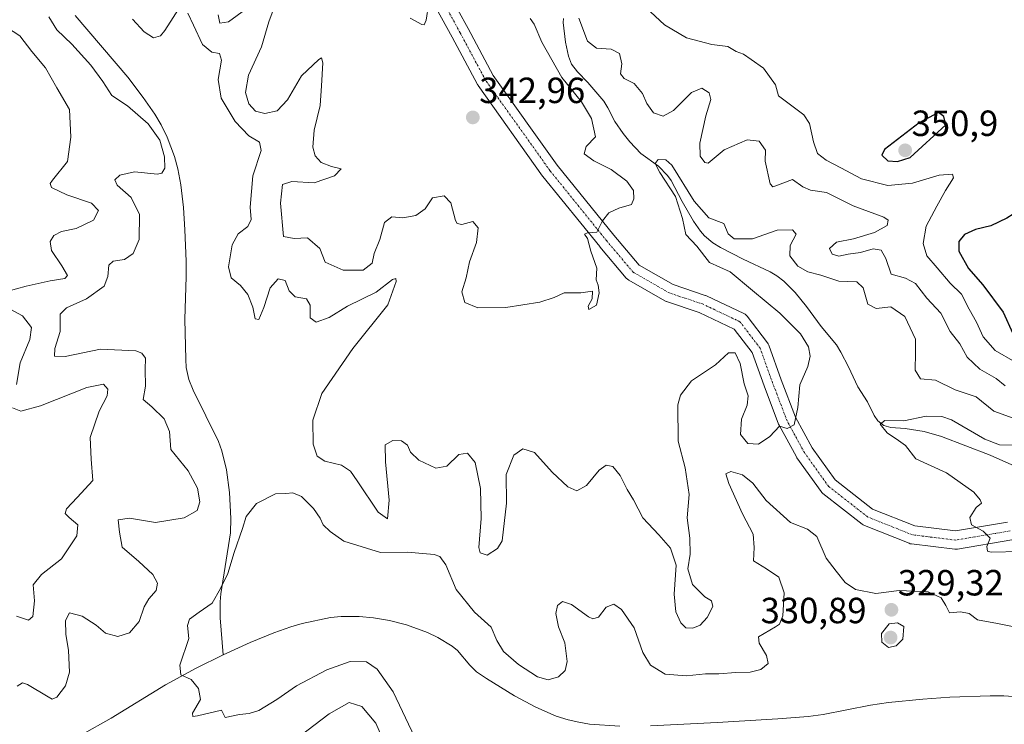
# Model space of a CAD drawing. Units: metres. Extents: x 590604 to 594055, y 4712829 to 4715189.
# Drawn here: x 593361 to 593632, y 4714835 to 4715029 of the extents above; entities that cross this region are included whole.
import ezdxf
from ezdxf.enums import TextEntityAlignment as Align

# ---------------------------------------------------------------- set-up
doc = ezdxf.new("R2010")
doc.units = ezdxf.units.M
doc.header["$MEASUREMENT"] = 0
doc.linetypes.add('TRAZO_Y_PUNTO', pattern=[1, 0.5, -0.25, 0, -0.25])
for name, color, linetype, lineweight in [('Carátula', 7, 'Continuous', 5), ('Corriente natural lineal', 142, 'Continuous', 13), ('Curva de nivel maestra', 36, 'Continuous', 30), ('Curva de nivel normal', 36, 'Continuous', 0), ('Pista no pavimentada', 254, 'Continuous', 13), ('Pista no pavimentada Cxs', 254, 'Continuous', 0), ('Pista pavimentada eje', 135, 'TRAZO_Y_PUNTO', 0), ('Punto de cota en terreno', 7, 'Continuous', 0), ('Rótulo de punto de cota en terreno', 19, 'Continuous', 0)]:
    doc.layers.add(name, color=color, linetype=linetype, lineweight=lineweight)
doc.styles.add('Arial', font='txt', dxfattribs={"height": 0.2})

# ---------------------------------------------------------------- blocks, each defined once
blk = doc.blocks.new('*U167')
at = {"layer": 'Curva de nivel normal', "color": 36, "linetype": 'Continuous', "lineweight": 0}
for points in [[(593468.79, 4715029.31, 345), (593472.02, 4715027.6, 345), (593472.65, 4715027.51, 345), (593473.26, 4715028.8, 345), (593473.86, 4715033.06, 345)], [(593533.62, 4715032.26, 345), (593538.75, 4715027.56, 345), (593544.88, 4715023.96, 345), (593551.81, 4715022.15, 345), (593556.2, 4715021.53, 345), (593558.52, 4715020.2, 345), (593560.54, 4715019.42, 345), (593562.64, 4715018, 345), (593565.99, 4715015.57, 345), (593569.29, 4715011.05, 345), (593570.17, 4715007.98, 345), (593577.12, 4715002.81, 345), (593578.67, 4715000.35, 345), (593579.82, 4714995.33, 345), (593580.9, 4714992.1, 345), (593583.23, 4714990.31, 345), (593587.34, 4714988.23, 345), (593593, 4714985.15, 345), (593600.24, 4714983.33, 345), (593607.03, 4714983.96, 345), (593614.39, 4714986.14, 345), (593618.07, 4714986.47, 345), (593618.28, 4714985.4, 345), (593616.06, 4714981.97, 345), (593613.76, 4714977.64, 345), (593610.8, 4714972.16, 345), (593609.97, 4714967.41, 345), (593610.97, 4714964.01, 345), (593613.79, 4714960.7, 345), (593617.34, 4714956.49, 345), (593620.5, 4714953.48, 345), (593622.64, 4714949.35, 345), (593624.64, 4714945.75, 345), (593626.48, 4714941.7, 345), (593629.73, 4714937.99, 345), (593635.21, 4714934.81, 345)]]:
    blk.add_polyline3d(points, dxfattribs=at)
blk = doc.blocks.new('*U179')
at = {"layer": 'Curva de nivel normal', "color": 36, "linetype": 'Continuous', "lineweight": 0}
for points in [[(593470.12, 4714831.56, 330), (593464.18, 4714844.11, 330), (593459.77, 4714850.33, 330), (593456.79, 4714852.34, 330), (593452.33, 4714852.42, 330), (593445.89, 4714850.08, 330), (593437.54, 4714845.72, 330), (593432.16, 4714841.94, 330), (593427.21, 4714838.9, 330), (593424.56, 4714838.09, 330), (593421.88, 4714837.87, 330), (593417.93, 4714837.06, 330), (593416.91, 4714839.07, 330), (593410.29, 4714837.45, 330), (593409.03, 4714837.3, 330), (593408.91, 4714838.23, 330), (593411.16, 4714841.96, 330), (593410.61, 4714845.03, 330), (593408.59, 4714847.45, 330), (593405.69, 4714848.72, 330), (593405.42, 4714851.41, 330), (593407.94, 4714858.71, 330), (593407.52, 4714862.31, 330), (593408.13, 4714864.05, 330), (593410.8, 4714865.97, 330), (593414.35, 4714868.42, 330), (593416.64, 4714872.47, 330), (593418.67, 4714876.6, 330), (593420.4, 4714882.35, 330), (593422.7, 4714888.97, 330), (593423.73, 4714892.3, 330), (593426.52, 4714895.83, 330), (593431.77, 4714898.49, 330), (593434.56, 4714898.63, 330), (593436.56, 4714898.82, 330), (593438.89, 4714897.84, 330), (593442.18, 4714894.5, 330), (593444.03, 4714891.81, 330), (593444.91, 4714889.98, 330), (593446.81, 4714888.21, 330), (593450.53, 4714885.54, 330), (593460.65, 4714882.38, 330), (593468.04, 4714882.46, 330), (593475.45, 4714881.86, 330), (593476.95, 4714881.28, 330), (593478.64, 4714878.99, 330), (593481.48, 4714872.22, 330), (593486.52, 4714865.98, 330), (593491.12, 4714861.87, 330), (593492.67, 4714858.17, 330), (593494.47, 4714855.19, 330), (593498.59, 4714851.58, 330), (593503.85, 4714848.19, 330), (593506.78, 4714847.36, 330), (593509.6, 4714848.16, 330), (593511.5, 4714849.9, 330), (593512.03, 4714852.39, 330), (593511.34, 4714857.57, 330), (593509.64, 4714861.96, 330), (593508.85, 4714865.64, 330), (593509.34, 4714867.84, 330), (593510.68, 4714868.94, 330), (593513.24, 4714868.1, 330), (593517.91, 4714864.67, 330), (593519.05, 4714864.13, 330), (593520.62, 4714864.6, 330), (593522.76, 4714867.36, 330), (593524.85, 4714868.14, 330), (593527, 4714866.75, 330), (593530.42, 4714861.68, 330), (593532.82, 4714854.92, 330), (593534.96, 4714851.43, 330), (593538.96, 4714848.92, 330), (593544.8, 4714848.48, 330), (593550.1, 4714849.01, 330), (593553.78, 4714848.98, 330), (593558.37, 4714849.38, 330), (593562.36, 4714849.44, 330), (593565.26, 4714850.18, 330), (593567.35, 4714851.83, 330), (593566.87, 4714854.1, 330), (593564.8, 4714857.49, 330), (593564.62, 4714859.16, 330), (593569.33, 4714861.96, 330), (593570.46, 4714862.66, 330), (593571.33, 4714864.96, 330), (593571.7, 4714871.3, 330), (593570.2, 4714875.64, 330), (593566.89, 4714877.91, 330), (593563.29, 4714880.06, 330), (593563.49, 4714883.77, 330), (593563.2, 4714887.4, 330), (593560.27, 4714893.01, 330), (593556.45, 4714901.38, 330), (593555.67, 4714904.01, 330), (593557.03, 4714904.7, 330), (593560.24, 4714903.74, 330), (593563.07, 4714901.49, 330), (593566.72, 4714896.7, 330), (593573.46, 4714890.68, 330), (593578.16, 4714888.84, 330), (593580.68, 4714886.79, 330), (593583.23, 4714880.88, 330), (593585.98, 4714877.23, 330), (593588.48, 4714874.12, 330), (593591.33, 4714872.24, 330), (593596.95, 4714871.13, 330), (593603.34, 4714871.94, 330), (593611.34, 4714871.57, 330), (593614.92, 4714869.94, 330), (593616.19, 4714867.84, 330), (593617.21, 4714865.84, 330), (593620.25, 4714866.08, 330), (593622.58, 4714865.66, 330), (593624.91, 4714863.86, 330), (593630.37, 4714862.88, 330), (593642.66, 4714860.35, 330)], [(593636.66, 4714882.69, 330), (593628.69, 4714882.5, 330), (593627.61, 4714882.8, 330), (593627.5, 4714884.05, 330), (593628.37, 4714886.32, 330), (593626.5, 4714888.22, 330), (593623.26, 4714889.98, 330), (593622.78, 4714892.05, 330), (593624.55, 4714894.78, 330), (593626.05, 4714895.99, 330), (593625.6, 4714896.86, 330), (593623.89, 4714898.95, 330), (593616.36, 4714904.33, 330), (593607.94, 4714908.17, 330), (593605.07, 4714911.79, 330), (593603.13, 4714913.18, 330), (593600.04, 4714915.27, 330), (593598.12, 4714917.68, 330), (593599.41, 4714918.66, 330), (593604.62, 4714918.59, 330), (593610.79, 4714919.86, 330), (593615.11, 4714919.81, 330), (593617.78, 4714918.91, 330), (593626.95, 4714913.6, 330), (593630.94, 4714912.01, 330), (593634.57, 4714911.95, 330)]]:
    blk.add_polyline3d(points, dxfattribs=at)
blk = doc.blocks.new('5PATER')
at = {"layer": 'Carátula', "linetype": 'Continuous', "lineweight": 5}
h = blk.add_hatch(color=250, dxfattribs=at)
edge = h.paths.add_edge_path()
edge.add_ellipse((0, 0.01), major_axis=(-1.33, -1.34), ratio=0.999422, start_angle=0, end_angle=360)

msp = doc.modelspace()

# ---------------------------------------------------------------- linework, layer by layer
at = {"layer": 'Corriente natural lineal', "color": 142, "linetype": 'Continuous', "lineweight": 13}
for points in [[(593376.67, 4715030.11, 334.27), (593391.14, 4715013.09, 333.34), (593395.37, 4715007.57, 333.32), (593398.53, 4715002.95, 333.42), (593400.29, 4715000.03, 333.62), (593401.94, 4714996.65, 333.44), (593403.94, 4714991.29, 333.6), (593404.91, 4714987.87, 333.28), (593405.76, 4714983.52, 332.63), (593406.42, 4714977.29, 332.36), (593406.83, 4714971.15, 332.09), (593407.18, 4714962.55, 331.89), (593407.22, 4714958.25, 331.85), (593406.85, 4714946.57, 331.56), (593407.05, 4714935.46, 331.41), (593407.21, 4714933.24, 331.39), (593407.96, 4714929.97, 331.38), (593409.15, 4714927.06, 331.4), (593416.04, 4714912.91, 330.64), (593417.01, 4714910.4, 330.59), (593418.28, 4714905.15, 330.58), (593419.14, 4714898.88, 330.87), (593419.49, 4714891.78, 330.56), (593419.35, 4714887.83, 330.38), (593416.76, 4714871.07, 329.86), (593416.54, 4714868.87, 329.77), (593416.58, 4714864.45, 329.68), (593417.32, 4714854.29, 329.59)], [(593510.96, 4715029.27, 338.68), (593510.92, 4715028.19, 338.55), (593511.57, 4715022.79, 337.78), (593512.38, 4715018.86, 337.76), (593513.2, 4715016.68, 337.87), (593514.88, 4715014.59, 337.71), (593517.73, 4715011.63, 337.57), (593522.09, 4715006.51, 337.17), (593523.21, 4715004.71, 337.21), (593525.16, 4715000.91, 336.8), (593527.4, 4714997.64, 335.8), (593529.24, 4714995.3, 335.97), (593532.32, 4714992.11, 335.7), (593537.17, 4714988.68, 334.9), (593539.6, 4714986.12, 335.21), (593540.6, 4714984.66, 335.05), (593543.61, 4714978.91, 335.04), (593546.77, 4714973.56, 334.28), (593548.67, 4714970.77, 334.49), (593549.79, 4714969.48, 334.37), (593552.13, 4714967.53, 334.12), (593554.22, 4714966.29, 334.2), (593560.46, 4714963.09, 333.68), (593567.82, 4714959.61, 332.88), (593569.71, 4714958.5, 332.75), (593571.64, 4714957.03, 332.65), (593574.77, 4714953.87, 332.37), (593577.9, 4714950.07, 332.28), (593581.92, 4714944.54, 331.35), (593586.14, 4714939.48, 331.07), (593587.32, 4714937.51, 330.95), (593589.41, 4714933.43, 331), (593592.01, 4714927.92, 330.5), (593594.63, 4714923.83, 330.23), (593596.46, 4714920.03, 329.78), (593597.45, 4714918.57, 329.78), (593599.09, 4714917.35, 329.91), (593601.02, 4714916.73, 329.92), (593605, 4714916.47, 329.83), (593610.22, 4714915.71, 329.47), (593615.03, 4714914.29, 329.25), (593628.41, 4714909.2, 328.59), (593639.31, 4714904.35, 328.05)], [(593417.32, 4714854.29, 329.59), (593424.75, 4714857.63, 329.16), (593431.32, 4714860.28, 328.91), (593435.94, 4714861.93, 328.86), (593439.06, 4714862.85, 328.83), (593446.88, 4714864.52, 328.77), (593449.84, 4714864.79, 328.79), (593454.8, 4714864.76, 328.72), (593458.75, 4714864.42, 328.66), (593463.14, 4714863.7, 328.61), (593467.82, 4714862.48, 328.56), (593473.62, 4714860.37, 328.51), (593476.39, 4714859.06, 328.51), (593480.36, 4714856.67, 328.43), (593481.87, 4714855.42, 328.38), (593485.25, 4714851.43, 328.23), (593487.07, 4714849.61, 328.19), (593489.82, 4714847.7, 328.11), (593497.51, 4714842.99, 327.94), (593503.4, 4714839.83, 327.81), (593509, 4714837.41, 327.7), (593512.24, 4714836.39, 327.63), (593515.19, 4714835.7, 327.57), (593518.18, 4714835.22, 327.51), (593526.47, 4714834.66, 327.38)], [(593246.2, 4714854.4, 334.1), (593257.83, 4714849.71, 333.85), (593272.08, 4714843.01, 333.68), (593284.83, 4714836.74, 333.2), (593296.69, 4714832.04, 332.91), (593307.71, 4714827.4, 332.62), (593314.14, 4714825.07, 332.46), (593318.3, 4714824.01, 332.39), (593322.38, 4714823.46, 332.32), (593325.65, 4714823.35, 332.25), (593340.38, 4714824.17, 331.8), (593356.53, 4714824.75, 331.34), (593361.31, 4714825.4, 331.32), (593366.5, 4714826.85, 331.2), (593370.54, 4714828.47, 331.12), (593378.42, 4714832.29, 330.9), (593386.59, 4714836.84, 330.62), (593401.5, 4714846.03, 330.17), (593409.89, 4714850.58, 329.89), (593417.32, 4714854.29, 329.59)], [(593534.93, 4714834.69, 327.22), (593553.32, 4714835.6, 326.39), (593569.97, 4714836.66, 325.95), (593578.28, 4714837.33, 325.87), (593582.41, 4714837.85, 325.77), (593595.51, 4714840.4, 325.58), (593600.45, 4714841.15, 325.53), (593609.82, 4714842.07, 325.45), (593617.33, 4714842.59, 325.4), (593628.41, 4714842.96, 325.21), (593632.18, 4714842.98, 325.12), (593635.94, 4714842.68, 325.04)]]:
    msp.add_polyline3d(points, dxfattribs=at)
at = {"layer": 'Curva de nivel maestra', "color": 36, "linetype": 'Continuous', "lineweight": 30}
for points in [[(593602.91, 4714989.97, 350), (593606.41, 4714991.02, 350), (593616.19, 4714999.98, 350), (593615.67, 4715002.31, 350), (593614.14, 4715003.42, 350), (593608.84, 4715000.59, 350), (593599.36, 4714993.27, 350), (593598.6, 4714991.65, 350), (593600.19, 4714990.16, 350), (593602.91, 4714989.97, 350)], [(593636.91, 4714940.14, 350), (593640.45, 4714940.22, 350), (593643.44, 4714943.38, 350), (593644.61, 4714949.1, 350), (593644.36, 4714959.22, 350), (593642.71, 4714976.1, 350), (593641.17, 4714977.71, 350), (593638.2, 4714977.64, 350), (593632.94, 4714974.34, 350), (593628.61, 4714972.2, 350), (593624.32, 4714971.26, 350), (593621.34, 4714969.88, 350), (593619.75, 4714967.97, 350), (593619.74, 4714965.3, 350), (593622.47, 4714960.49, 350), (593626.36, 4714956.05, 350), (593631.94, 4714948.48, 350), (593634.6, 4714942.59, 350), (593636.91, 4714940.14, 350)]]:
    msp.add_polyline3d(points, dxfattribs=at)
at = {"layer": 'Curva de nivel normal', "color": 36, "linetype": 'Continuous', "lineweight": 0}
for points in [[(593432.28, 4715034.87, 340), (593429.91, 4715028.31, 340), (593427.95, 4715021.47, 340), (593424.32, 4715013.72, 340), (593423.5, 4715008.92, 340), (593424.4, 4715005.82, 340), (593426.24, 4715003.82, 340), (593428.83, 4715003.14, 340), (593432.26, 4715003.86, 340), (593435.03, 4715006.92, 340), (593438.93, 4715013.49, 340), (593443.64, 4715018, 340), (593444.43, 4715018.42, 340), (593444.8, 4715017.1, 340), (593444.4, 4715010.72, 340), (593444.04, 4715005.31, 340), (593442.4, 4714998.55, 340), (593442.07, 4714993.83, 340), (593442.72, 4714991.45, 340), (593444.33, 4714989.66, 340), (593447.16, 4714988.58, 340), (593449.85, 4714987.95, 340), (593447.95, 4714985.98, 340), (593442.36, 4714984.04, 340), (593436.28, 4714984.4, 340), (593433.71, 4714983.6, 340), (593433.13, 4714978.5, 340), (593433.92, 4714969.33, 340), (593436.87, 4714968.76, 340), (593440.58, 4714968.94, 340), (593443.96, 4714966, 340), (593445.45, 4714962.2, 340), (593450.36, 4714960.06, 340), (593455.88, 4714960.05, 340), (593458.33, 4714962, 340), (593458.94, 4714964.66, 340), (593460.47, 4714968.47, 340), (593461.74, 4714973.16, 340), (593463.78, 4714974.7, 340), (593466.84, 4714974.41, 340), (593470.34, 4714975.08, 340), (593472.93, 4714976.93, 340), (593474.99, 4714979.9, 340), (593478.15, 4714980.5, 340), (593480.03, 4714978.57, 340), (593481.28, 4714973.74, 340), (593481.71, 4714972.87, 340), (593483.01, 4714972.64, 340), (593486.09, 4714973.41, 340), (593487.49, 4714971.65, 340), (593487.08, 4714967.64, 340), (593485.18, 4714962.3, 340), (593484.26, 4714957.97, 340), (593483.05, 4714954.12, 340), (593483.84, 4714951.14, 340), (593487.39, 4714949.64, 340), (593495.14, 4714949.82, 340), (593504.51, 4714951.26, 340), (593508.47, 4714952.57, 340), (593511.15, 4714953.77, 340), (593515.73, 4714953.84, 340), (593518.96, 4714954.28, 340), (593518.88, 4714952.15, 340), (593517.75, 4714950.12, 340), (593517.98, 4714949.2, 340), (593520.11, 4714950.41, 340), (593520.8, 4714953.84, 340), (593520.5, 4714955.9, 340), (593519.98, 4714957.38, 340), (593520.2, 4714960.6, 340), (593518.5, 4714965.23, 340), (593517.63, 4714968.73, 340), (593516.77, 4714969.95, 340), (593517.61, 4714970.31, 340), (593520.18, 4714970.51, 340), (593521.74, 4714973.58, 340), (593523.45, 4714975.84, 340), (593526.19, 4714977.12, 340), (593529.71, 4714978.07, 340), (593530.32, 4714979.69, 340), (593530.27, 4714981.95, 340), (593528.4, 4714984.5, 340), (593524.13, 4714987.74, 340), (593519.3, 4714990.15, 340), (593516.7, 4714992.04, 340), (593517.23, 4714994.06, 340), (593519.79, 4714996.69, 340), (593518.7, 4715001.73, 340), (593515.94, 4715006.35, 340), (593510.57, 4715013.05, 340), (593505.02, 4715022.72, 340), (593502.92, 4715027.74, 340), (593501.82, 4715029.23, 340)], [(593392.46, 4715029.11, 335), (593395.62, 4715025.6, 335), (593398.24, 4715023.95, 335), (593400.1, 4715024.46, 335), (593401.35, 4715025.95, 335), (593405.87, 4715033.07, 335)], [(593416.02, 4715030.24, 340), (593416.46, 4715027.96, 340), (593418.82, 4715028.3, 340), (593423.56, 4715031.86, 340)], [(593360.71, 4714845.61, 335), (593362.17, 4714846.52, 335), (593363.51, 4714846.13, 335), (593369.17, 4714842.67, 335), (593370.3, 4714842.1, 335), (593371.62, 4714842.58, 335), (593373.98, 4714845.76, 335), (593375.1, 4714849.48, 335), (593374.82, 4714855.42, 335), (593374.12, 4714859.96, 335), (593374, 4714863.7, 335), (593375.11, 4714865.81, 335), (593378.61, 4714864.92, 335), (593382.43, 4714862.37, 335), (593385.01, 4714860.23, 335), (593388.42, 4714859.26, 335), (593391.6, 4714860.3, 335), (593394.25, 4714863.38, 335), (593395.6, 4714867.42, 335), (593396.89, 4714869.68, 335), (593398.97, 4714871.9, 335), (593399.27, 4714873.98, 335), (593398.04, 4714876.32, 335), (593394.14, 4714879.88, 335), (593389.57, 4714883.86, 335), (593388.85, 4714887.95, 335), (593388.43, 4714891.35, 335), (593391.58, 4714891.81, 335), (593398.78, 4714890.67, 335), (593406.64, 4714891.97, 335), (593410.25, 4714893.97, 335), (593410.95, 4714896.31, 335), (593410.34, 4714900.1, 335), (593407.74, 4714904.88, 335), (593403, 4714910.76, 335), (593402.56, 4714915.64, 335), (593401.14, 4714919.13, 335), (593397.73, 4714922.47, 335), (593395.35, 4714924.45, 335), (593395.96, 4714928.15, 335), (593395.92, 4714932.72, 335), (593396.02, 4714935.82, 335), (593394.98, 4714937.25, 335), (593393.37, 4714937.82, 335), (593383.65, 4714938.31, 335), (593373.93, 4714936.34, 335), (593370.98, 4714936.39, 335), (593371.09, 4714938.53, 335), (593372.54, 4714943.15, 335), (593372.52, 4714947.97, 335), (593374.24, 4714949.68, 335), (593379.79, 4714952.14, 335), (593384.59, 4714955.64, 335), (593385.66, 4714958.3, 335), (593385.86, 4714961.41, 335), (593387.08, 4714962.52, 335), (593390.23, 4714962.98, 335), (593392.56, 4714964.62, 335), (593394.25, 4714968.46, 335), (593394.31, 4714975.33, 335), (593392.04, 4714980.02, 335), (593388.22, 4714983.45, 335), (593387.56, 4714984.89, 335), (593388.97, 4714986.19, 335), (593392.98, 4714987.08, 335), (593399.31, 4714986.48, 335), (593400.47, 4714986.75, 335), (593401.28, 4714988.1, 335), (593401.21, 4714991.21, 335), (593399.93, 4714995.79, 335), (593396.7, 4715000.32, 335), (593391, 4715005.28, 335), (593386.69, 4715008.12, 335), (593384.28, 4715011.93, 335), (593380.99, 4715016.45, 335), (593375.75, 4715022.21, 335), (593371.64, 4715026.12, 335), (593369.36, 4715029.71, 335)], [(593407.67, 4715030.73, 335), (593409.17, 4715027.42, 335), (593411.66, 4715022.08, 335), (593414.26, 4715019.98, 335), (593416.32, 4715019.6, 335), (593416.93, 4715017.81, 335), (593415.96, 4715012.45, 335), (593416.77, 4715007.35, 335), (593420.62, 4715000.9, 335), (593424.46, 4714996.99, 335), (593427.35, 4714995.22, 335), (593427.79, 4714992.93, 335), (593425.54, 4714985.98, 335), (593424.77, 4714977.38, 335), (593425.1, 4714974, 335), (593424.12, 4714972.1, 335), (593421.48, 4714970, 335), (593419.84, 4714966.97, 335), (593418.82, 4714960.97, 335), (593419.55, 4714957.95, 335), (593422.17, 4714955.83, 335), (593424.11, 4714953.31, 335), (593425.54, 4714949.89, 335), (593426.17, 4714946.64, 335), (593427.14, 4714946.5, 335), (593428.58, 4714949.76, 335), (593430.31, 4714955.17, 335), (593432.5, 4714957.63, 335), (593434.39, 4714957.21, 335), (593435.56, 4714954.36, 335), (593437.13, 4714952.7, 335), (593440.32, 4714952.15, 335), (593441.31, 4714950.39, 335), (593441.32, 4714946.97, 335), (593442.96, 4714945.77, 335), (593446.56, 4714947.04, 335), (593451.54, 4714950.13, 335), (593459.47, 4714954.03, 335), (593463.98, 4714957.49, 335), (593464.9, 4714957.73, 335), (593464.98, 4714956.96, 335), (593462.66, 4714950.52, 335), (593453.01, 4714938.51, 335), (593444.55, 4714926.08, 335), (593442.03, 4714918.77, 335), (593442.14, 4714912.21, 335), (593443.25, 4714908.91, 335), (593445.34, 4714907.52, 335), (593449.89, 4714906.45, 335), (593452.36, 4714904.79, 335), (593454.23, 4714902.12, 335), (593460.03, 4714893.49, 335), (593462.56, 4714891.7, 335), (593463.04, 4714896.78, 335), (593462.02, 4714907.32, 335), (593461.96, 4714912.04, 335), (593464.07, 4714913.21, 335), (593466.44, 4714913.15, 335), (593468.1, 4714911.87, 335), (593468.91, 4714909.96, 335), (593471.18, 4714907.75, 335), (593475.88, 4714905.56, 335), (593478.89, 4714906.12, 335), (593482.22, 4714909.39, 335), (593484.55, 4714909.67, 335), (593486.68, 4714907.11, 335), (593488.17, 4714900.02, 335), (593488.31, 4714891.74, 335), (593487.71, 4714883.77, 335), (593488.07, 4714882.34, 335), (593489.97, 4714881.65, 335), (593492.88, 4714883.46, 335), (593494.12, 4714885.63, 335), (593495.32, 4714896, 335), (593495.19, 4714903.81, 335), (593497.36, 4714909.16, 335), (593499.8, 4714910.89, 335), (593503.01, 4714909.87, 335), (593507.92, 4714904.47, 335), (593512.16, 4714900.44, 335), (593514.64, 4714899.36, 335), (593517.32, 4714900.82, 335), (593520.83, 4714905.08, 335), (593522.7, 4714906.46, 335), (593524.56, 4714906.01, 335), (593526.55, 4714903.56, 335), (593528.5, 4714899.73, 335), (593530.26, 4714896.87, 335), (593532.84, 4714891.9, 335), (593537.26, 4714887.26, 335), (593540.42, 4714883.57, 335), (593542, 4714878.91, 335), (593541.46, 4714870.97, 335), (593541.9, 4714866.1, 335), (593543.27, 4714863.06, 335), (593544.7, 4714861.68, 335), (593546.57, 4714861.55, 335), (593548.57, 4714862.42, 335), (593550.55, 4714864.54, 335), (593552.06, 4714867.51, 335), (593551.74, 4714869.14, 335), (593549.84, 4714870.24, 335), (593546.5, 4714873.55, 335), (593545.17, 4714877.88, 335), (593545.85, 4714881.97, 335), (593545.73, 4714886.3, 335), (593545.03, 4714891.97, 335), (593545.54, 4714898.32, 335), (593544.48, 4714905.7, 335), (593542.56, 4714912.99, 335), (593542.46, 4714922.97, 335), (593543.21, 4714925.66, 335), (593546.18, 4714929.64, 335), (593552.85, 4714933.98, 335), (593556.38, 4714937.3, 335), (593558.21, 4714937.29, 335), (593559.62, 4714934.36, 335), (593560.7, 4714928.77, 335), (593561.77, 4714925.5, 335), (593561.53, 4714922.93, 335), (593560, 4714919.07, 335), (593559.66, 4714914.88, 335), (593561.73, 4714912.37, 335), (593564.63, 4714912.21, 335), (593567.74, 4714914.33, 335), (593570.44, 4714917.18, 335), (593572.57, 4714916.49, 335), (593574.43, 4714917.51, 335), (593575.48, 4714922.25, 335), (593576.02, 4714928.55, 335), (593578.18, 4714933.52, 335), (593578.88, 4714936.41, 335), (593578.37, 4714938.92, 335), (593576.18, 4714942.49, 335), (593570.48, 4714948.25, 335), (593563.02, 4714954.46, 335), (593556.84, 4714959.56, 335), (593551.2, 4714962.18, 335), (593547.71, 4714966.67, 335), (593544.67, 4714969.85, 335), (593543.73, 4714974.23, 335), (593541.83, 4714980.34, 335), (593537.47, 4714986.88, 335), (593536.25, 4714989.39, 335), (593537.09, 4714990.44, 335), (593539.17, 4714990.4, 335), (593540.82, 4714988.96, 335), (593546.98, 4714979.06, 335), (593551, 4714974.48, 335), (593555.09, 4714972.84, 335), (593556.34, 4714970.08, 335), (593557.96, 4714968.69, 335), (593562.99, 4714968.68, 335), (593569.8, 4714971.05, 335), (593574.03, 4714971.1, 335), (593574.98, 4714969.97, 335), (593573.37, 4714966.86, 335), (593573.29, 4714963.95, 335), (593575.47, 4714961.13, 335), (593578.22, 4714959.62, 335), (593581.83, 4714958.66, 335), (593586.74, 4714957.04, 335), (593591.7, 4714956.88, 335), (593593.42, 4714955.15, 335), (593594.7, 4714950.72, 335), (593597.01, 4714949.5, 335), (593601.07, 4714949.99, 335), (593604.95, 4714947.34, 335), (593607.89, 4714941.08, 335), (593607.88, 4714937.32, 335), (593607.76, 4714932.56, 335), (593609.19, 4714930.12, 335), (593613.36, 4714929.77, 335), (593618.73, 4714927.11, 335), (593624.5, 4714925.17, 335), (593629.4, 4714921.25, 335), (593634.69, 4714919.38, 335)], [(593515.22, 4715029.39, 340), (593517.64, 4715023.07, 340), (593520.11, 4715021.12, 340), (593524.07, 4715020.83, 340), (593526.39, 4715019.64, 340), (593527.03, 4715016.77, 340), (593526.65, 4715014.06, 340), (593527.7, 4715012.75, 340), (593530.45, 4715011.42, 340), (593532.77, 4715008.62, 340), (593533.95, 4715005.9, 340), (593535.77, 4715003.34, 340), (593538.4, 4715002.41, 340), (593541.29, 4715003.98, 340), (593546.2, 4715008.88, 340), (593549.05, 4715010.07, 340), (593551.11, 4715008.86, 340), (593551.54, 4715006.94, 340), (593550.12, 4715002.53, 340), (593548.52, 4714994.93, 340), (593548.63, 4714991.38, 340), (593549.86, 4714989.63, 340), (593550.81, 4714989.5, 340), (593555.22, 4714993.16, 340), (593561.55, 4714995.85, 340), (593564.8, 4714995.54, 340), (593566.57, 4714993.07, 340), (593566.52, 4714989.98, 340), (593567.9, 4714983.77, 340), (593568.56, 4714982.98, 340), (593569.44, 4714983.24, 340), (593573.98, 4714984.94, 340), (593576.88, 4714982.98, 340), (593579, 4714982.07, 340), (593583.34, 4714981.4, 340), (593590.7, 4714977.77, 340), (593599.15, 4714974.61, 340), (593600.31, 4714973.79, 340), (593600.06, 4714972.36, 340), (593596.52, 4714970.39, 340), (593590.82, 4714968.7, 340), (593586.12, 4714967.72, 340), (593584.18, 4714966.01, 340), (593584.92, 4714964.42, 340), (593586.71, 4714963.87, 340), (593589.29, 4714964.42, 340), (593592.67, 4714964.93, 340), (593596.24, 4714965.89, 340), (593598.44, 4714965.5, 340), (593599.67, 4714963.26, 340), (593601.17, 4714958.97, 340), (593605.07, 4714957.81, 340), (593607.8, 4714956.36, 340), (593610.97, 4714952.36, 340), (593614.85, 4714948.24, 340), (593617.4, 4714943.16, 340), (593620.07, 4714939.74, 340), (593622.06, 4714936.09, 340), (593625.59, 4714932.84, 340), (593630.04, 4714930.27, 340), (593632.49, 4714928.26, 340)], [(593355.06, 4714953.47, 340), (593363.12, 4714955.62, 340), (593369.79, 4714957.15, 340), (593373.84, 4714957.71, 340), (593374.55, 4714958.57, 340), (593372.99, 4714961.27, 340), (593370.1, 4714965.45, 340), (593369.77, 4714967.92, 340), (593370.74, 4714969.57, 340), (593372.89, 4714970.66, 340), (593376.89, 4714971.53, 340), (593381.68, 4714973.78, 340), (593383.03, 4714976.44, 340), (593381.16, 4714978.43, 340), (593374.33, 4714980.79, 340), (593370.14, 4714982.76, 340), (593369.75, 4714983.86, 340), (593370.45, 4714984.8, 340), (593374.51, 4714989.93, 340), (593375.46, 4714996.64, 340), (593375.08, 4715004.23, 340), (593371.57, 4715010.19, 340), (593368.51, 4715015.65, 340), (593364.76, 4715020.15, 340), (593361.39, 4715024.49, 340), (593357.78, 4715026.87, 340)], [(593360.47, 4714928.62, 340), (593361.48, 4714934.52, 340), (593364.21, 4714941, 340), (593364.66, 4714944.3, 340), (593362.19, 4714947.51, 340), (593357.74, 4714949.9, 340)], [(593360.48, 4714864.9, 340), (593363.76, 4714863.83, 340), (593365.04, 4714864.77, 340), (593365.41, 4714869.08, 340), (593365.06, 4714873.51, 340), (593367.34, 4714876.35, 340), (593372.9, 4714880.65, 340), (593377.08, 4714886.97, 340), (593377.42, 4714890.02, 340), (593375, 4714892.01, 340), (593373.85, 4714893.1, 340), (593374.22, 4714894.38, 340), (593377.15, 4714897.53, 340), (593381.5, 4714902.24, 340), (593381.06, 4714908.08, 340), (593380.78, 4714914.06, 340), (593383.24, 4714921.23, 340), (593385.47, 4714925.52, 340), (593385.63, 4714927.32, 340), (593384.44, 4714928.72, 340), (593379.89, 4714927.82, 340), (593367.08, 4714922.71, 340), (593361.74, 4714921.31, 340), (593359.41, 4714922.16, 340)], [(593600.45, 4714856.26, 330), (593602.56, 4714856.7, 330), (593604.37, 4714858.54, 330), (593604.66, 4714862.04, 330), (593602.9, 4714863.03, 330), (593600.64, 4714862.8, 330), (593598.46, 4714860.13, 330), (593598.58, 4714857.73, 330), (593600.45, 4714856.26, 330)], [(593462.47, 4714828.29, 335), (593459.39, 4714835.42, 335), (593455.48, 4714840.07, 335), (593452.04, 4714841.15, 335), (593446.49, 4714838.07, 335), (593434.28, 4714828.63, 335)]]:
    msp.add_polyline3d(points, dxfattribs=at)
at = {"layer": 'Pista no pavimentada', "color": 254, "linetype": 'Continuous', "lineweight": 13}
for points in [[(593476.28, 4715042.04, 345.52), (593484.75, 4715026.55, 343.81), (593491.69, 4715013.58, 342.78), (593509.28, 4714988.9, 341.14), (593524.83, 4714969.67, 339.48), (593531.8, 4714961.43, 338.68), (593541.13, 4714956.08, 337.9), (593550.02, 4714953.12, 337.54), (593550.08, 4714953.1, 337.54), (593550.3, 4714953.01, 337.53), (593560.62, 4714948.11, 337.02), (593560.96, 4714947.91, 337.01), (593561.27, 4714947.66, 337), (593561.53, 4714947.37, 336.98), (593567.09, 4714940.09, 336.57), (593567.27, 4714939.83, 336.58), (593567.45, 4714939.43, 336.59), (593570.89, 4714929.92, 335.7), (593574.79, 4714919.65, 334.89), (593579.4, 4714911.2, 334.05), (593585.71, 4714902.36, 333.43), (593595.99, 4714894.33, 332.3), (593607.66, 4714889.69, 331.28), (593618.89, 4714888.32, 330.37), (593633.19, 4714890.72, 329.45)], [(593634.32, 4714885.84, 329.57), (593619.36, 4714883.33, 330.49), (593618.95, 4714883.29, 330.52), (593618.64, 4714883.31, 330.53), (593606.74, 4714884.77, 331), (593606.42, 4714884.82, 331.02), (593606.12, 4714884.92, 331.05), (593593.81, 4714889.82, 332.22), (593593.49, 4714889.98, 332.24), (593593.2, 4714890.17, 332.27), (593582.35, 4714898.64, 333.46), (593582.08, 4714898.88, 333.48), (593581.85, 4714899.16, 333.5), (593575.24, 4714908.42, 334.13), (593575.11, 4714908.62, 334.14), (593575.08, 4714908.67, 334.14), (593570.32, 4714917.4, 335.1), (593570.17, 4714917.71, 335.15), (593566.2, 4714928.19, 335.7), (593562.88, 4714937.37, 336.22), (593557.93, 4714943.85, 336.59), (593548.29, 4714948.42, 337.53), (593539.31, 4714951.42, 338.09), (593539.24, 4714951.44, 338.1), (593538.86, 4714951.62, 338.15), (593528.93, 4714957.31, 338.71), (593528.57, 4714957.56, 338.71), (593528.27, 4714957.86, 338.71), (593520.99, 4714966.47, 339.68), (593520.96, 4714966.51, 339.69), (593505.35, 4714985.82, 341.22), (593505.26, 4714985.94, 341.24), (593487.53, 4715010.81, 343.05), (593487.4, 4715011.01, 343.07), (593487.36, 4715011.08, 343.07), (593480.35, 4715024.17, 344.12), (593472.06, 4715039.34, 345.4)]]:
    msp.add_polyline3d(points, dxfattribs=at)
at = {"layer": 'Pista no pavimentada Cxs', "color": 254, "linetype": 'Continuous', "lineweight": 0}
for points in [[(593476.28, 4715042.04, 345.52), (593484.75, 4715026.55, 343.81), (593491.69, 4715013.58, 342.78), (593509.28, 4714988.9, 341.14), (593524.83, 4714969.67, 339.48), (593531.8, 4714961.43, 338.68), (593541.13, 4714956.08, 337.9), (593550.02, 4714953.12, 337.54), (593550.08, 4714953.1, 337.54), (593550.3, 4714953.01, 337.53), (593560.62, 4714948.11, 337.02), (593560.96, 4714947.91, 337.01), (593561.27, 4714947.66, 337), (593561.53, 4714947.37, 336.98), (593567.09, 4714940.09, 336.57), (593567.27, 4714939.83, 336.58), (593567.45, 4714939.43, 336.59), (593570.89, 4714929.92, 335.7), (593574.79, 4714919.65, 334.89), (593579.4, 4714911.2, 334.05), (593585.71, 4714902.36, 333.43), (593595.99, 4714894.33, 332.3), (593607.66, 4714889.69, 331.28), (593618.89, 4714888.32, 330.37), (593633.19, 4714890.72, 329.45)], [(593634.32, 4714885.84, 329.57), (593619.36, 4714883.33, 330.49), (593618.95, 4714883.29, 330.52), (593618.64, 4714883.31, 330.53), (593606.74, 4714884.77, 331), (593606.42, 4714884.82, 331.02), (593606.12, 4714884.92, 331.05), (593593.81, 4714889.82, 332.22), (593593.49, 4714889.98, 332.24), (593593.2, 4714890.17, 332.27), (593582.35, 4714898.64, 333.46), (593582.08, 4714898.88, 333.48), (593581.85, 4714899.16, 333.5), (593575.24, 4714908.42, 334.13), (593575.11, 4714908.62, 334.14), (593575.08, 4714908.67, 334.14), (593570.32, 4714917.4, 335.1), (593570.17, 4714917.71, 335.15), (593566.2, 4714928.19, 335.7), (593562.88, 4714937.37, 336.22), (593557.93, 4714943.85, 336.59), (593548.29, 4714948.42, 337.53), (593539.31, 4714951.42, 338.09), (593539.24, 4714951.44, 338.1), (593538.86, 4714951.62, 338.15), (593528.93, 4714957.31, 338.71), (593528.57, 4714957.56, 338.71), (593528.27, 4714957.86, 338.71), (593520.99, 4714966.47, 339.68), (593520.96, 4714966.51, 339.69), (593505.35, 4714985.82, 341.22), (593505.26, 4714985.94, 341.24), (593487.53, 4715010.81, 343.05), (593487.4, 4715011.01, 343.07), (593487.36, 4715011.08, 343.07), (593480.35, 4715024.17, 344.12), (593472.06, 4715039.34, 345.4)]]:
    msp.add_polyline3d(points, dxfattribs=at)
at = {"layer": 'Pista pavimentada eje', "color": 135, "linetype": 'TRAZO_Y_PUNTO', "lineweight": 0}
msp.add_polyline3d([(593633.9, 4714888.31, 329.53), (593618.95, 4714885.79, 330.43), (593607.04, 4714887.25, 331.24), (593594.74, 4714892.14, 332.27), (593583.89, 4714900.61, 333.51), (593577.27, 4714909.87, 334.25), (593572.51, 4714918.6, 335.06), (593568.54, 4714929.05, 335.73), (593565.1, 4714938.58, 336.47), (593559.55, 4714945.85, 336.88), (593549.23, 4714950.75, 337.53), (593540.1, 4714953.79, 338.17), (593530.18, 4714959.48, 338.8), (593522.9, 4714968.08, 339.65), (593507.29, 4714987.39, 341.24), (593489.56, 4715012.26, 342.96), (593482.55, 4715025.36, 344.04), (593474.09, 4715040.84, 345.51)], dxfattribs=at)

# ---------------------------------------------------------------- block references
at = {"layer": 'Curva de nivel normal', "color": 36, "linetype": 'Continuous', "lineweight": 0}
for name in ['*U167', '*U179']:
    msp.add_blockref(name, (0, 0), dxfattribs=at)
at = {"layer": 'Punto de cota en terreno', "linetype": 'Continuous', "lineweight": 0}
for p in [(593486.05, 4715002.05, 342.96), (593605, 4714993, 350.9), (593601.22, 4714866.63, 329.32), (593601, 4714859, 330.89)]:
    msp.add_blockref('5PATER', p, dxfattribs=at)

# ---------------------------------------------------------------- texts
at = {"layer": 'Rótulo de punto de cota en terreno', "color": 19, "linetype": 'Continuous', "lineweight": 0, "style": 'Arial'}
for s, p in [('342,96', (593487.81, 4715003.81)), ('350,9', (593606.76, 4714994.76)), ('329,32', (593602.98, 4714868.39)), ('330,89', (593565.22, 4714860.76))]:
    msp.add_text(s, height=7, dxfattribs=at).set_placement(p, align=Align.BOTTOM_LEFT)

doc.saveas('drawing.dxf')
